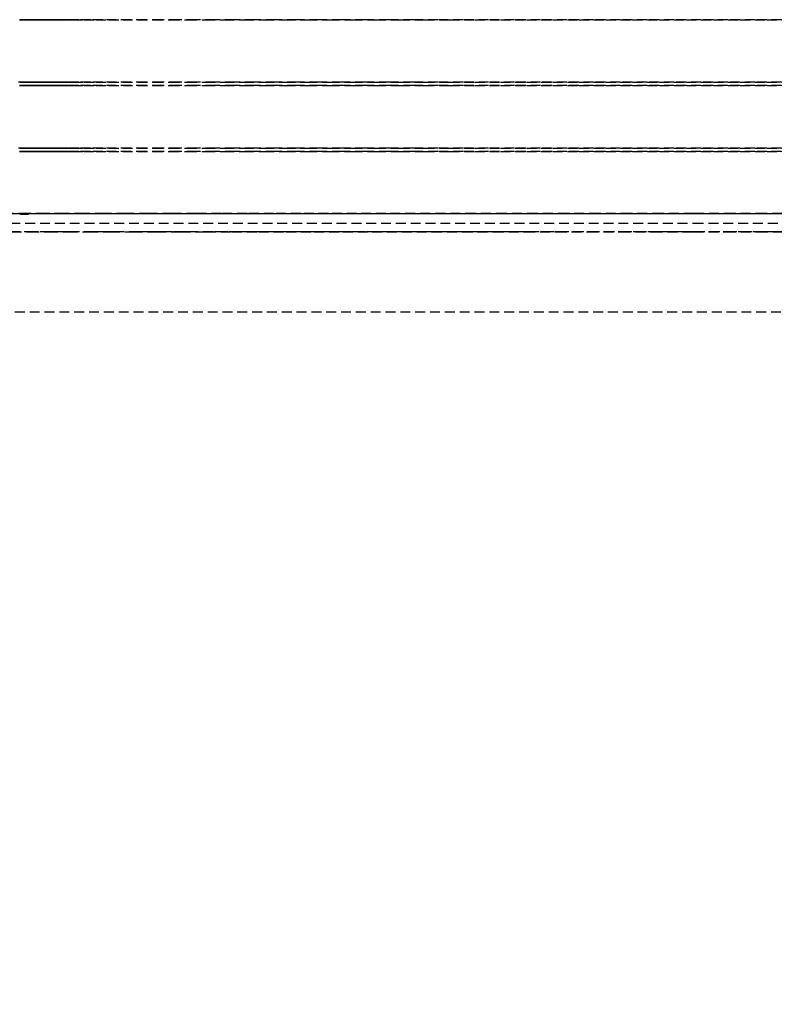
# Model space of a CAD drawing. Extents: x -14758 to 246615, y -77178 to 145296.
# Drawn here: x 163387 to 163616, y 83390 to 83689 of the extents above; entities that cross this region are included whole.
import ezdxf

# ---------------------------------------------------------------- set-up
doc = ezdxf.new("R2010")
doc.units = 0
doc.linetypes.add('X-3040-L1-C$0$EDG-DASH-3', pattern=[4.5, 3, -1.5])
for name, color, linetype in [('X-3040-L1-C$0$A-DOOR', 11, 'CONTINUOUS'), ('X-3040-L1-C$0$A-FLOR', 31, 'X-3040-L1-C$0$EDG-DASH-3'), ('X-3040-L1-C$0$A-GENM', 31, 'X-3040-L1-C$0$EDG-DASH-3'), ('X-XREF', 7, 'CONTINUOUS')]:
    doc.layers.add(name, color=color, linetype=linetype)

# ---------------------------------------------------------------- blocks, each defined once
blk = doc.blocks.new('X-3040-L1-C')
at = {"layer": 'X-3040-L1-C$0$A-DOOR'}
blk.add_arc((83493.01, -14061.29), 920, 90, 180, dxfattribs=at)
at = {"layer": 'X-3040-L1-C$0$A-FLOR'}
blk.add_line((83600.01, -13156.29), (83600.01, -14046.29), dxfattribs=at)
at = {"layer": 'X-3040-L1-C$0$A-GENM'}
for p, q in [((83629.9, -13351.79), (83629.9, -13831.79)), ((83624.4, -13352.93), (83624.4, -13591.79)), ((83626.9, -13352.93), (83626.9, -13591.79)), ((83629.9, -13357.8), (83629.9, -13591.79)), ((83624.3, -13384.77), (83624.3, -13390.13)), ((83629.9, -13389.83), (83629.9, -13384.81)), ((83624.3, -13391.63), (83624.3, -13386.19)), ((83629.69, -13387.68), (83629.69, -13387.33)), ((83629.69, -13387.45), (83629.69, -13387.94)), ((83629.69, -13388.34), (83629.69, -13387.68)), ((83648.69, -13387.18), (83648.69, -13387.29)), ((83648.69, -13387.29), (83648.69, -13387.45)), ((83648.69, -13387.33), (83648.69, -13387.29)), ((83648.69, -13387.68), (83648.69, -13387.33)), ((83648.69, -13387.45), (83648.69, -13387.94)), ((83648.69, -13388.34), (83648.69, -13387.68)), ((83649.69, -13387.29), (83649.69, -13386.91)), ((83649.69, -13387.33), (83649.69, -13387.29)), ((83649.69, -13387.29), (83649.69, -13387.45)), ((83649.69, -13387.68), (83649.69, -13387.33)), ((83649.69, -13387.45), (83649.69, -13387.94)), ((83649.69, -13388.34), (83649.69, -13387.68)), ((83668.69, -13387.18), (83668.69, -13387.29)), ((83668.69, -13387.29), (83668.69, -13387.45)), ((83668.69, -13387.33), (83668.69, -13387.29)), ((83668.69, -13387.68), (83668.69, -13387.33)), ((83668.69, -13387.45), (83668.69, -13387.94)), ((83668.69, -13388.34), (83668.69, -13387.68)), ((83669.69, -13387.29), (83669.69, -13386.91)), ((83669.69, -13387.33), (83669.69, -13387.29)), ((83669.69, -13387.29), (83669.69, -13387.45)), ((83669.69, -13387.68), (83669.69, -13387.33)), ((83669.69, -13387.45), (83669.69, -13387.94)), ((83669.69, -13388.34), (83669.69, -13387.68)), ((83688.69, -13387.18), (83688.69, -13387.29)), ((83688.69, -13387.29), (83688.69, -13387.45)), ((83688.69, -13387.33), (83688.69, -13387.29)), ((83688.69, -13387.68), (83688.69, -13387.33)), ((83688.69, -13387.45), (83688.69, -13387.94)), ((83688.69, -13388.34), (83688.69, -13387.68)), ((83624.3, -13390.13), (83624.3, -13395.81)), ((83629.69, -13387.94), (83629.69, -13388.76)), ((83629.69, -13388.76), (83629.69, -13389.9)), ((83629.9, -13395.18), (83629.9, -13389.83)), ((83648.69, -13387.94), (83648.69, -13388.76)), ((83648.69, -13389.33), (83648.69, -13388.34)), ((83648.69, -13388.76), (83648.69, -13389.9)), ((83648.69, -13390.65), (83648.69, -13389.33)), ((83648.69, -13389.9), (83648.69, -13391.36)), ((83648.69, -13392.29), (83648.69, -13390.65)), ((83649.69, -13387.94), (83649.69, -13388.76)), ((83649.69, -13389.33), (83649.69, -13388.34)), ((83649.69, -13388.76), (83649.69, -13389.9)), ((83649.69, -13390.65), (83649.69, -13389.33)), ((83649.69, -13389.9), (83649.69, -13391.36)), ((83649.69, -13392.29), (83649.69, -13390.65)), ((83668.69, -13387.94), (83668.69, -13388.76)), ((83668.69, -13389.33), (83668.69, -13388.34)), ((83668.69, -13388.76), (83668.69, -13389.9)), ((83668.69, -13390.65), (83668.69, -13389.33)), ((83668.69, -13389.9), (83668.69, -13391.36)), ((83668.69, -13392.29), (83668.69, -13390.65)), ((83669.69, -13387.94), (83669.69, -13388.76)), ((83669.69, -13389.33), (83669.69, -13388.34)), ((83669.69, -13388.76), (83669.69, -13389.9)), ((83669.69, -13390.65), (83669.69, -13389.33)), ((83669.69, -13389.9), (83669.69, -13391.36)), ((83669.69, -13392.29), (83669.69, -13390.65)), ((83688.69, -13387.94), (83688.69, -13388.76)), ((83688.69, -13389.33), (83688.69, -13388.34)), ((83688.69, -13388.76), (83688.69, -13389.9)), ((83688.69, -13390.65), (83688.69, -13389.33)), ((83688.69, -13389.9), (83688.69, -13391.36)), ((83688.69, -13392.29), (83688.69, -13390.65)), ((83624.3, -13397.39), (83624.3, -13391.63)), ((83648.69, -13391.36), (83648.69, -13393.15)), ((83648.69, -13394.24), (83648.69, -13392.29)), ((83648.69, -13393.15), (83648.69, -13395.25)), ((83649.69, -13391.36), (83649.69, -13393.15)), ((83649.69, -13394.24), (83649.69, -13392.29)), ((83649.69, -13393.15), (83649.69, -13395.25)), ((83668.69, -13391.36), (83668.69, -13393.15)), ((83668.69, -13394.24), (83668.69, -13392.29)), ((83668.69, -13393.15), (83668.69, -13395.25)), ((83669.69, -13391.36), (83669.69, -13393.15)), ((83669.69, -13394.24), (83669.69, -13392.29)), ((83669.69, -13393.15), (83669.69, -13395.25)), ((83688.69, -13391.36), (83688.69, -13393.15)), ((83688.69, -13394.24), (83688.69, -13392.29)), ((83688.69, -13393.15), (83688.69, -13395.25)), ((83624.3, -13395.81), (83624.3, -13401.8)), ((83629.9, -13400.84), (83629.9, -13395.18)), ((83648.69, -13396.52), (83648.69, -13394.24)), ((83648.69, -13395.25), (83648.69, -13397.67)), ((83648.69, -13399.1), (83648.69, -13396.52)), ((83649.69, -13396.52), (83649.69, -13394.24)), ((83649.69, -13395.25), (83649.69, -13397.67)), ((83649.69, -13399.1), (83649.69, -13396.52)), ((83668.69, -13396.52), (83668.69, -13394.24)), ((83668.69, -13395.25), (83668.69, -13397.67)), ((83668.69, -13399.1), (83668.69, -13396.52)), ((83669.69, -13396.52), (83669.69, -13394.24)), ((83669.69, -13395.25), (83669.69, -13397.67)), ((83669.69, -13399.1), (83669.69, -13396.52)), ((83688.69, -13396.52), (83688.69, -13394.24)), ((83688.69, -13395.25), (83688.69, -13397.67)), ((83688.69, -13399.1), (83688.69, -13396.52)), ((83624.3, -13403.47), (83624.3, -13397.39)), ((83648.69, -13397.67), (83648.69, -13400.4)), ((83648.69, -13402), (83648.69, -13399.1)), ((83649.69, -13397.67), (83649.69, -13400.4)), ((83649.69, -13402), (83649.69, -13399.1)), ((83668.69, -13397.67), (83668.69, -13400.4)), ((83668.69, -13402), (83668.69, -13399.1)), ((83669.69, -13397.67), (83669.69, -13400.4)), ((83669.69, -13402), (83669.69, -13399.1)), ((83688.69, -13397.67), (83688.69, -13400.4)), ((83688.69, -13402), (83688.69, -13399.1)), ((83624.3, -13401.8), (83624.3, -13408.1)), ((83629.9, -13406.81), (83629.9, -13400.84)), ((83648.69, -13400.4), (83648.69, -13403.43)), ((83648.69, -13405.19), (83648.69, -13402)), ((83649.69, -13400.4), (83649.69, -13403.43)), ((83649.69, -13405.19), (83649.69, -13402)), ((83668.69, -13400.4), (83668.69, -13403.43)), ((83668.69, -13405.19), (83668.69, -13402)), ((83669.69, -13400.4), (83669.69, -13403.43)), ((83669.69, -13405.19), (83669.69, -13402)), ((83688.69, -13400.4), (83688.69, -13403.43)), ((83688.69, -13405.19), (83688.69, -13402)), ((83624.3, -13409.85), (83624.3, -13403.47)), ((83648.69, -13403.43), (83648.69, -13406.77)), ((83648.69, -13408.69), (83648.69, -13405.19)), ((83649.69, -13403.43), (83649.69, -13406.77)), ((83649.69, -13408.69), (83649.69, -13405.19)), ((83668.69, -13403.43), (83668.69, -13406.77)), ((83668.69, -13408.69), (83668.69, -13405.19)), ((83669.69, -13403.43), (83669.69, -13406.77)), ((83669.69, -13408.69), (83669.69, -13405.19)), ((83688.69, -13403.43), (83688.69, -13406.77)), ((83688.69, -13408.69), (83688.69, -13405.19)), ((83624.3, -13408.1), (83624.3, -13414.68)), ((83629.9, -13413.07), (83629.9, -13406.81)), ((83648.69, -13406.77), (83648.69, -13410.4)), ((83648.69, -13412.48), (83648.69, -13408.69)), ((83649.69, -13406.77), (83649.69, -13410.4)), ((83649.69, -13412.48), (83649.69, -13408.69)), ((83668.69, -13406.77), (83668.69, -13410.4)), ((83668.69, -13412.48), (83668.69, -13408.69)), ((83669.69, -13406.77), (83669.69, -13410.4)), ((83669.69, -13412.48), (83669.69, -13408.69)), ((83688.69, -13406.77), (83688.69, -13410.4)), ((83688.69, -13412.48), (83688.69, -13408.69)), ((83624.3, -13416.51), (83624.3, -13409.85)), ((83648.69, -13410.4), (83648.69, -13414.32)), ((83649.69, -13410.4), (83649.69, -13414.32)), ((83668.69, -13410.4), (83668.69, -13414.32)), ((83669.69, -13410.4), (83669.69, -13414.32)), ((83688.69, -13410.4), (83688.69, -13414.32)), ((83624.3, -13414.68), (83624.3, -13421.56)), ((83629.9, -13419.62), (83629.9, -13413.07)), ((83648.69, -13416.55), (83648.69, -13412.48)), ((83648.69, -13414.32), (83648.69, -13418.52)), ((83649.69, -13416.55), (83649.69, -13412.48)), ((83649.69, -13414.32), (83649.69, -13418.52)), ((83668.69, -13416.55), (83668.69, -13412.48)), ((83668.69, -13414.32), (83668.69, -13418.52)), ((83669.69, -13416.55), (83669.69, -13412.48)), ((83669.69, -13414.32), (83669.69, -13418.52)), ((83688.69, -13416.55), (83688.69, -13412.48)), ((83688.69, -13414.32), (83688.69, -13418.52)), ((83624.3, -13423.46), (83624.3, -13416.51)), ((83648.69, -13420.91), (83648.69, -13416.55)), ((83649.69, -13420.91), (83649.69, -13416.55)), ((83668.69, -13420.91), (83668.69, -13416.55)), ((83669.69, -13420.91), (83669.69, -13416.55)), ((83688.69, -13420.91), (83688.69, -13416.55)), ((83629.9, -13426.45), (83629.9, -13419.62)), ((83648.69, -13418.52), (83648.69, -13423.01)), ((83649.69, -13418.52), (83649.69, -13423.01)), ((83668.69, -13418.52), (83668.69, -13423.01)), ((83669.69, -13418.52), (83669.69, -13423.01)), ((83688.69, -13418.52), (83688.69, -13423.01)), ((83624.3, -13421.56), (83624.3, -13428.7)), ((83624.3, -13430.68), (83624.3, -13423.46)), ((83648.69, -13425.54), (83648.69, -13420.91)), ((83648.69, -13423.01), (83648.69, -13427.76)), ((83649.69, -13425.54), (83649.69, -13420.91)), ((83649.69, -13423.01), (83649.69, -13427.76)), ((83668.69, -13425.54), (83668.69, -13420.91)), ((83668.69, -13423.01), (83668.69, -13427.76)), ((83669.69, -13425.54), (83669.69, -13420.91)), ((83669.69, -13423.01), (83669.69, -13427.76)), ((83688.69, -13425.54), (83688.69, -13420.91)), ((83688.69, -13423.01), (83688.69, -13427.76)), ((83629.9, -13433.53), (83629.9, -13426.45)), ((83648.69, -13430.43), (83648.69, -13425.54)), ((83649.69, -13430.43), (83649.69, -13425.54)), ((83668.69, -13430.43), (83668.69, -13425.54)), ((83669.69, -13430.43), (83669.69, -13425.54)), ((83688.69, -13430.43), (83688.69, -13425.54)), ((83624.3, -13428.7), (83624.3, -13436.11)), ((83648.69, -13427.76), (83648.69, -13432.77)), ((83649.69, -13427.76), (83649.69, -13432.77)), ((83668.69, -13427.76), (83668.69, -13432.77)), ((83669.69, -13427.76), (83669.69, -13432.77)), ((83688.69, -13427.76), (83688.69, -13432.77)), ((83624.3, -13438.15), (83624.3, -13430.68)), ((83648.69, -13435.59), (83648.69, -13430.43)), ((83649.69, -13435.59), (83649.69, -13430.43)), ((83668.69, -13435.59), (83668.69, -13430.43)), ((83669.69, -13435.59), (83669.69, -13430.43)), ((83688.69, -13435.59), (83688.69, -13430.43)), ((83629.9, -13440.88), (83629.9, -13433.53)), ((83648.69, -13432.77), (83648.69, -13438.04)), ((83648.69, -13440.99), (83648.69, -13435.59)), ((83649.69, -13432.77), (83649.69, -13438.04)), ((83649.69, -13440.99), (83649.69, -13435.59)), ((83668.69, -13432.77), (83668.69, -13438.04)), ((83668.69, -13440.99), (83668.69, -13435.59)), ((83669.69, -13432.77), (83669.69, -13438.04)), ((83669.69, -13440.99), (83669.69, -13435.59)), ((83688.69, -13432.77), (83688.69, -13438.04)), ((83688.69, -13440.99), (83688.69, -13435.59)), ((83624.3, -13436.11), (83624.3, -13443.76)), ((83624.3, -13445.87), (83624.3, -13438.15)), ((83648.69, -13438.04), (83648.69, -13443.56)), ((83649.69, -13438.04), (83649.69, -13443.56)), ((83668.69, -13438.04), (83668.69, -13443.56)), ((83669.69, -13438.04), (83669.69, -13443.56)), ((83688.69, -13438.04), (83688.69, -13443.56)), ((83629.9, -13448.46), (83629.9, -13440.88)), ((83648.69, -13446.63), (83648.69, -13440.99)), ((83649.69, -13446.63), (83649.69, -13440.99)), ((83668.69, -13446.63), (83668.69, -13440.99)), ((83669.69, -13446.63), (83669.69, -13440.99)), ((83688.69, -13446.63), (83688.69, -13440.99)), ((83624.3, -13443.76), (83624.3, -13451.66)), ((83648.69, -13443.56), (83648.69, -13449.31)), ((83649.69, -13443.56), (83649.69, -13449.31)), ((83668.69, -13443.56), (83668.69, -13449.31)), ((83669.69, -13443.56), (83669.69, -13449.31)), ((83688.69, -13443.56), (83688.69, -13449.31)), ((83624.3, -13453.83), (83624.3, -13445.87)), ((83648.69, -13452.51), (83648.69, -13446.63)), ((83649.69, -13452.51), (83649.69, -13446.63)), ((83668.69, -13452.51), (83668.69, -13446.63)), ((83669.69, -13452.51), (83669.69, -13446.63)), ((83688.69, -13452.51), (83688.69, -13446.63)), ((83629.9, -13456.27), (83629.9, -13448.46)), ((83648.69, -13449.31), (83648.69, -13455.29)), ((83649.69, -13449.31), (83649.69, -13455.29)), ((83668.69, -13449.31), (83668.69, -13455.29)), ((83669.69, -13449.31), (83669.69, -13455.29)), ((83688.69, -13449.31), (83688.69, -13455.29)), ((83624.3, -13451.66), (83624.3, -13459.77)), ((83648.69, -13458.61), (83648.69, -13452.51)), ((83649.69, -13458.61), (83649.69, -13452.51)), ((83668.69, -13458.61), (83668.69, -13452.51)), ((83669.69, -13458.61), (83669.69, -13452.51)), ((83688.69, -13458.61), (83688.69, -13452.51)), ((83624.3, -13462), (83624.3, -13453.83)), ((83629.9, -13464.3), (83629.9, -13456.27)), ((83648.69, -13455.29), (83648.69, -13461.49)), ((83649.69, -13455.29), (83649.69, -13461.49)), ((83668.69, -13455.29), (83668.69, -13461.49)), ((83669.69, -13455.29), (83669.69, -13461.49)), ((83688.69, -13455.29), (83688.69, -13461.49)), ((83648.69, -13464.92), (83648.69, -13458.61)), ((83649.69, -13464.92), (83649.69, -13458.61)), ((83668.69, -13464.92), (83668.69, -13458.61)), ((83669.69, -13464.92), (83669.69, -13458.61)), ((83688.69, -13464.92), (83688.69, -13458.61)), ((83624.3, -13459.77), (83624.3, -13468.1)), ((83624.3, -13470.38), (83624.3, -13462)), ((83648.69, -13461.49), (83648.69, -13467.9)), ((83649.69, -13461.49), (83649.69, -13467.9)), ((83668.69, -13461.49), (83668.69, -13467.9)), ((83669.69, -13461.49), (83669.69, -13467.9)), ((83688.69, -13461.49), (83688.69, -13467.9)), ((83629.9, -13472.54), (83629.9, -13464.3)), ((83648.69, -13471.44), (83648.69, -13464.92)), ((83649.69, -13471.44), (83649.69, -13464.92)), ((83668.69, -13471.44), (83668.69, -13464.92)), ((83669.69, -13471.44), (83669.69, -13464.92)), ((83688.69, -13471.44), (83688.69, -13464.92)), ((83624.3, -13468.1), (83624.3, -13476.63)), ((83648.69, -13467.9), (83648.69, -13474.5)), ((83649.69, -13467.9), (83649.69, -13474.5)), ((83668.69, -13467.9), (83668.69, -13474.5)), ((83669.69, -13467.9), (83669.69, -13474.5)), ((83688.69, -13467.9), (83688.69, -13474.5)), ((83624.3, -13478.96), (83624.3, -13470.38)), ((83648.69, -13478.15), (83648.69, -13471.44)), ((83649.69, -13478.15), (83649.69, -13471.44)), ((83668.69, -13478.15), (83668.69, -13471.44)), ((83669.69, -13478.15), (83669.69, -13471.44)), ((83688.69, -13478.15), (83688.69, -13471.44)), ((83629.9, -13480.96), (83629.9, -13472.54)), ((83624.3, -13476.63), (83624.3, -13485.33)), ((83648.69, -13474.5), (83648.69, -13481.3)), ((83649.69, -13474.5), (83649.69, -13481.3)), ((83668.69, -13474.5), (83668.69, -13481.3)), ((83669.69, -13474.5), (83669.69, -13481.3)), ((83688.69, -13474.5), (83688.69, -13481.3)), ((83624.3, -13487.72), (83624.3, -13478.96)), ((83648.69, -13485.04), (83648.69, -13478.15)), ((83649.69, -13485.04), (83649.69, -13478.15)), ((83668.69, -13485.04), (83668.69, -13478.15)), ((83669.69, -13485.04), (83669.69, -13478.15)), ((83688.69, -13485.04), (83688.69, -13478.15)), ((83629.9, -13489.56), (83629.9, -13480.96)), ((83648.69, -13481.3), (83648.69, -13488.27)), ((83649.69, -13481.3), (83649.69, -13488.27)), ((83668.69, -13481.3), (83668.69, -13488.27)), ((83669.69, -13481.3), (83669.69, -13488.27)), ((83688.69, -13481.3), (83688.69, -13488.27)), ((83624.3, -13485.33), (83624.3, -13494.21)), ((83648.69, -13492.1), (83648.69, -13485.04)), ((83649.69, -13492.1), (83649.69, -13485.04)), ((83668.69, -13492.1), (83668.69, -13485.04)), ((83669.69, -13492.1), (83669.69, -13485.04)), ((83688.69, -13492.1), (83688.69, -13485.04)), ((83624.3, -13496.64), (83624.3, -13487.72)), ((83648.69, -13488.27), (83648.69, -13495.4)), ((83649.69, -13488.27), (83649.69, -13495.4)), ((83668.69, -13488.27), (83668.69, -13495.4)), ((83669.69, -13488.27), (83669.69, -13495.4)), ((83688.69, -13488.27), (83688.69, -13495.4)), ((83629.9, -13498.33), (83629.9, -13489.56)), ((83648.69, -13499.32), (83648.69, -13492.1)), ((83649.69, -13499.32), (83649.69, -13492.1)), ((83668.69, -13499.32), (83668.69, -13492.1)), ((83669.69, -13499.32), (83669.69, -13492.1)), ((83688.69, -13499.32), (83688.69, -13492.1)), ((83624.3, -13494.21), (83624.3, -13503.25)), ((83624.3, -13505.71), (83624.3, -13496.64)), ((83629.9, -13507.24), (83629.9, -13498.33)), ((83648.69, -13495.4), (83648.69, -13502.69)), ((83649.69, -13495.4), (83649.69, -13502.69)), ((83668.69, -13495.4), (83668.69, -13502.69)), ((83669.69, -13495.4), (83669.69, -13502.69)), ((83688.69, -13495.4), (83688.69, -13502.69)), ((83648.69, -13506.69), (83648.69, -13499.32)), ((83649.69, -13506.69), (83649.69, -13499.32)), ((83668.69, -13506.69), (83668.69, -13499.32)), ((83669.69, -13506.69), (83669.69, -13499.32)), ((83688.69, -13506.69), (83688.69, -13499.32)), ((83624.3, -13503.25), (83624.3, -13512.43)), ((83648.69, -13502.69), (83648.69, -13510.12)), ((83649.69, -13502.69), (83649.69, -13510.12)), ((83668.69, -13502.69), (83668.69, -13510.12)), ((83669.69, -13502.69), (83669.69, -13510.12)), ((83688.69, -13502.69), (83688.69, -13510.12)), ((83624.3, -13514.93), (83624.3, -13505.71)), ((83629.9, -13516.29), (83629.9, -13507.24)), ((83648.69, -13514.19), (83648.69, -13506.69)), ((83649.69, -13514.19), (83649.69, -13506.69)), ((83668.69, -13514.19), (83668.69, -13506.69)), ((83669.69, -13514.19), (83669.69, -13506.69)), ((83688.69, -13514.19), (83688.69, -13506.69)), ((83648.69, -13510.12), (83648.69, -13517.69)), ((83649.69, -13510.12), (83649.69, -13517.69)), ((83668.69, -13510.12), (83668.69, -13517.69)), ((83669.69, -13510.12), (83669.69, -13517.69)), ((83688.69, -13510.12), (83688.69, -13517.69)), ((83624.3, -13512.43), (83624.3, -13521.73)), ((83624.3, -13524.26), (83624.3, -13514.93)), ((83648.69, -13521.82), (83648.69, -13514.19)), ((83649.69, -13521.82), (83649.69, -13514.19)), ((83668.69, -13521.82), (83668.69, -13514.19)), ((83669.69, -13521.82), (83669.69, -13514.19)), ((83688.69, -13521.82), (83688.69, -13514.19)), ((83629.9, -13525.46), (83629.9, -13516.29)), ((83648.69, -13517.69), (83648.69, -13525.37)), ((83649.69, -13517.69), (83649.69, -13525.37)), ((83668.69, -13517.69), (83668.69, -13525.37)), ((83669.69, -13517.69), (83669.69, -13525.37)), ((83688.69, -13517.69), (83688.69, -13525.37)), ((83624.3, -13521.73), (83624.3, -13531.15)), ((83648.69, -13529.56), (83648.69, -13521.82)), ((83649.69, -13529.56), (83649.69, -13521.82)), ((83668.69, -13529.56), (83668.69, -13521.82)), ((83669.69, -13529.56), (83669.69, -13521.82)), ((83688.69, -13529.56), (83688.69, -13521.82)), ((83624.3, -13533.71), (83624.3, -13524.26)), ((83629.9, -13534.74), (83629.9, -13525.46)), ((83648.69, -13525.37), (83648.69, -13533.15)), ((83649.69, -13525.37), (83649.69, -13533.15)), ((83668.69, -13525.37), (83668.69, -13533.15)), ((83669.69, -13525.37), (83669.69, -13533.15)), ((83688.69, -13525.37), (83688.69, -13533.15)), ((83624.3, -13531.15), (83624.3, -13540.66)), ((83648.69, -13537.4), (83648.69, -13529.56)), ((83649.69, -13537.4), (83649.69, -13529.56)), ((83668.69, -13537.4), (83668.69, -13529.56)), ((83669.69, -13537.4), (83669.69, -13529.56)), ((83688.69, -13537.4), (83688.69, -13529.56)), ((83624.3, -13543.25), (83624.3, -13533.71)), ((83648.69, -13533.15), (83648.69, -13541.04)), ((83649.69, -13533.15), (83649.69, -13541.04)), ((83668.69, -13533.15), (83668.69, -13541.04)), ((83669.69, -13533.15), (83669.69, -13541.04)), ((83688.69, -13533.15), (83688.69, -13541.04)), ((83629.9, -13544.11), (83629.9, -13534.74)), ((83648.69, -13545.32), (83648.69, -13537.4)), ((83649.69, -13545.32), (83649.69, -13537.4)), ((83668.69, -13545.32), (83668.69, -13537.4)), ((83669.69, -13545.32), (83669.69, -13537.4)), ((83688.69, -13545.32), (83688.69, -13537.4)), ((83624.3, -13540.66), (83624.3, -13550.26)), ((83648.69, -13541.04), (83648.69, -13549)), ((83649.69, -13541.04), (83649.69, -13549)), ((83668.69, -13541.04), (83668.69, -13549)), ((83669.69, -13541.04), (83669.69, -13549)), ((83688.69, -13541.04), (83688.69, -13549)), ((83624.3, -13552.86), (83624.3, -13543.25)), ((83629.9, -13553.55), (83629.9, -13544.11)), ((83648.69, -13553.33), (83648.69, -13545.32)), ((83649.69, -13553.33), (83649.69, -13545.32)), ((83668.69, -13553.33), (83668.69, -13545.32)), ((83669.69, -13553.33), (83669.69, -13545.32)), ((83688.69, -13553.33), (83688.69, -13545.32)), ((83648.69, -13549), (83648.69, -13557.03)), ((83649.69, -13549), (83649.69, -13557.03)), ((83668.69, -13549), (83668.69, -13557.03)), ((83669.69, -13549), (83669.69, -13557.03)), ((83688.69, -13549), (83688.69, -13557.03)), ((83624.3, -13550.26), (83624.3, -13559.92)), ((83624.3, -13562.54), (83624.3, -13552.86)), ((83629.9, -13563.06), (83629.9, -13553.55)), ((83648.69, -13561.39), (83648.69, -13553.33)), ((83649.69, -13561.39), (83649.69, -13553.33)), ((83668.69, -13561.39), (83668.69, -13553.33)), ((83669.69, -13561.39), (83669.69, -13553.33)), ((83688.69, -13561.39), (83688.69, -13553.33)), ((83648.69, -13557.03), (83648.69, -13565.12)), ((83649.69, -13557.03), (83649.69, -13565.12)), ((83668.69, -13557.03), (83668.69, -13565.12)), ((83669.69, -13557.03), (83669.69, -13565.12)), ((83688.69, -13557.03), (83688.69, -13565.12)), ((83624.3, -13559.92), (83624.3, -13569.63)), ((83624.3, -13572.26), (83624.3, -13562.54)), ((83629.9, -13572.61), (83629.9, -13563.06)), ((83648.69, -13569.5), (83648.69, -13561.39)), ((83649.69, -13569.5), (83649.69, -13561.39)), ((83668.69, -13569.5), (83668.69, -13561.39)), ((83669.69, -13569.5), (83669.69, -13561.39)), ((83688.69, -13569.5), (83688.69, -13561.39)), ((83648.69, -13565.12), (83648.69, -13573.24)), ((83649.69, -13565.12), (83649.69, -13573.24)), ((83668.69, -13565.12), (83668.69, -13573.24)), ((83669.69, -13565.12), (83669.69, -13573.24)), ((83688.69, -13565.12), (83688.69, -13573.24)), ((83624.3, -13569.63), (83624.3, -13579.38)), ((83648.69, -13577.65), (83648.69, -13569.5)), ((83649.69, -13577.65), (83649.69, -13569.5)), ((83668.69, -13577.65), (83668.69, -13569.5)), ((83669.69, -13577.65), (83669.69, -13569.5)), ((83688.69, -13577.65), (83688.69, -13569.5)), ((83624.3, -13582.02), (83624.3, -13572.26)), ((83629.9, -13582.19), (83629.9, -13572.61)), ((83648.69, -13573.24), (83648.69, -13581.4)), ((83649.69, -13573.24), (83649.69, -13581.4)), ((83668.69, -13573.24), (83668.69, -13581.4)), ((83669.69, -13573.24), (83669.69, -13581.4)), ((83688.69, -13573.24), (83688.69, -13581.4)), ((83648.69, -13585.82), (83648.69, -13577.65)), ((83649.69, -13585.82), (83649.69, -13577.65)), ((83668.69, -13585.82), (83668.69, -13577.65)), ((83669.69, -13585.82), (83669.69, -13577.65)), ((83688.69, -13585.82), (83688.69, -13577.65)), ((83624.3, -13579.38), (83624.3, -13589.15)), ((83648.69, -13581.4), (83648.69, -13589.58)), ((83649.69, -13581.4), (83649.69, -13589.58)), ((83668.69, -13581.4), (83668.69, -13589.58)), ((83669.69, -13581.4), (83669.69, -13589.58)), ((83688.69, -13581.4), (83688.69, -13589.58)), ((83624.3, -13591.79), (83624.3, -13582.02)), ((83629.9, -13591.79), (83629.9, -13582.19)), ((83648.69, -13594), (83648.69, -13585.82)), ((83649.69, -13594), (83649.69, -13585.82)), ((83668.69, -13594), (83668.69, -13585.82)), ((83669.69, -13594), (83669.69, -13585.82)), ((83688.69, -13594), (83688.69, -13585.82)), ((83624.3, -13589.15), (83624.3, -13591.79)), ((83648.69, -13589.58), (83648.69, -13597.76)), ((83649.69, -13589.58), (83649.69, -13597.76)), ((83668.69, -13589.58), (83668.69, -13597.76)), ((83669.69, -13589.58), (83669.69, -13597.76)), ((83688.69, -13589.58), (83688.69, -13597.76)), ((83624.3, -13591.79), (83624.3, -13601.56)), ((83624.3, -13594.43), (83624.3, -13591.79)), ((83624.4, -13591.79), (83624.4, -13830.64)), ((83626.9, -13591.79), (83626.9, -13830.64)), ((83629.9, -13594.38), (83629.9, -13591.79)), ((83629.9, -13591.79), (83629.9, -13825.77)), ((83624.3, -13604.19), (83624.3, -13594.43)), ((83629.9, -13603.97), (83629.9, -13594.38)), ((83648.69, -13602.17), (83648.69, -13594)), ((83649.69, -13602.17), (83649.69, -13594)), ((83668.69, -13602.17), (83668.69, -13594)), ((83669.69, -13602.17), (83669.69, -13594)), ((83688.69, -13602.17), (83688.69, -13594)), ((83648.69, -13597.76), (83648.69, -13605.93)), ((83649.69, -13597.76), (83649.69, -13605.93)), ((83668.69, -13597.76), (83668.69, -13605.93)), ((83669.69, -13597.76), (83669.69, -13605.93)), ((83688.69, -13597.76), (83688.69, -13605.93)), ((83624.3, -13601.56), (83624.3, -13611.31)), ((83648.69, -13610.33), (83648.69, -13602.17)), ((83649.69, -13610.33), (83649.69, -13602.17)), ((83668.69, -13610.33), (83668.69, -13602.17)), ((83669.69, -13610.33), (83669.69, -13602.17)), ((83688.69, -13610.33), (83688.69, -13602.17)), ((83624.3, -13613.94), (83624.3, -13604.19)), ((83629.9, -13613.55), (83629.9, -13603.97)), ((83648.69, -13605.93), (83648.69, -13614.08)), ((83649.69, -13605.93), (83649.69, -13614.08)), ((83668.69, -13605.93), (83668.69, -13614.08)), ((83669.69, -13605.93), (83669.69, -13614.08)), ((83688.69, -13605.93), (83688.69, -13614.08)), ((83624.3, -13611.31), (83624.3, -13621.04)), ((83648.69, -13618.46), (83648.69, -13610.33)), ((83649.69, -13618.46), (83649.69, -13610.33)), ((83668.69, -13618.46), (83668.69, -13610.33)), ((83669.69, -13618.46), (83669.69, -13610.33)), ((83688.69, -13618.46), (83688.69, -13610.33)), ((83624.3, -13623.65), (83624.3, -13613.94)), ((83629.9, -13623.09), (83629.9, -13613.55)), ((83648.69, -13614.08), (83648.69, -13622.19)), ((83649.69, -13614.08), (83649.69, -13622.19)), ((83668.69, -13614.08), (83668.69, -13622.19)), ((83669.69, -13614.08), (83669.69, -13622.19)), ((83688.69, -13614.08), (83688.69, -13622.19))]:
    blk.add_line(p, q, dxfattribs=at)

msp = doc.modelspace()

# ---------------------------------------------------------------- block references
at = {"layer": 'X-XREF', "rotation": 90}
msp.add_blockref('X-3040-L1-C', (150000, 0), dxfattribs=at)

doc.saveas('drawing.dxf')
